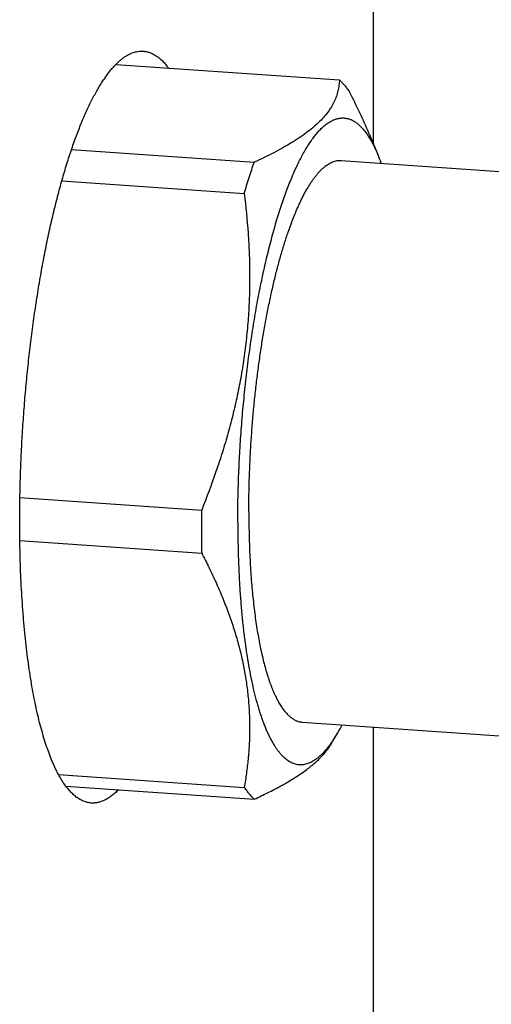
# Model space of a CAD drawing. Units: inches. Extents: x 0.3 to 21.7, y 0.3 to 16.7.
# Drawn here: x 13.1 to 13.7, y 7.7 to 9 of the extents above; entities that cross this region are included whole.
import ezdxf

# ---------------------------------------------------------------- set-up
doc = ezdxf.new("R2010")
doc.units = ezdxf.units.IN
doc.header["$LTSCALE"] = 1.21
doc.header["$MEASUREMENT"] = 0
doc.layers.get('0').update_dxf_attribs({"linetype": 'CONTINUOUS'})

msp = doc.modelspace()

# ---------------------------------------------------------------- linework, layer by layer
at = {"color": 7, "linetype": 'CONTINUOUS'}
for p, q in [((13.5368, 10.2657), (13.5368, 8.8649)), ((13.1954, 8.9698), (13.4921, 8.9492)), ((13.5315, 8.8778), (13.543, 8.85)), ((13.1365, 8.8568), (13.379, 8.84)), ((13.4943, 8.8423), (13.8333, 8.8188)), ((13.1236, 8.8153), (13.3657, 8.7985)), ((13.0679, 8.3953), (13.3092, 8.3785)), ((13.0678, 8.3381), (13.3092, 8.3213)), ((13.4426, 8.0971), (13.7816, 8.0736)), ((13.5368, 8.0905), (13.5368, 6.8849)), ((13.4817, 8.069), (13.4898, 8.0827)), ((13.1192, 8.0276), (13.3657, 8.0105)), ((13.129, 8.0121), (13.379, 7.9948))]:
    msp.add_line(p, q, dxfattribs=at)
for centre, radius, start, end in [((13.3194, 8.7572), 0.2422, 19.6777, 22.5404), ((15.1045, 8.3497), 1.7956, 179.0783, 179.9983), ((15.0355, 8.3497), 1.7265, 179.998, 180.9399), ((13.2809, 8.2056), 0.2424, 329.526, 332.4134)]:
    msp.add_arc(centre, radius, start, end, dxfattribs=at)
for points, knots in [([(13.0676, 8.3635), (13.0676, 8.3728), (13.0678, 8.3916), (13.0684, 8.4199), (13.0695, 8.4484), (13.071, 8.477), (13.0729, 8.5057), (13.0752, 8.5343), (13.0779, 8.5628), (13.081, 8.591), (13.0845, 8.6189), (13.0884, 8.6463), (13.0926, 8.6733), (13.0971, 8.6996), (13.102, 8.7252), (13.1072, 8.75), (13.1127, 8.774), (13.1185, 8.797), (13.1246, 8.819), (13.1308, 8.84), (13.1363, 8.8566), (13.1408, 8.8694), (13.1442, 8.8785), (13.1476, 8.8873), (13.1511, 8.8957), (13.1546, 8.9038), (13.1581, 8.9116), (13.1617, 8.919), (13.1653, 8.9261), (13.1689, 8.9328), (13.1725, 8.9392), (13.1762, 8.9451), (13.1799, 8.9507), (13.1836, 8.9559), (13.1873, 8.9608), (13.191, 8.9652), (13.1947, 8.9692), (13.1984, 8.9729), (13.2021, 8.9761), (13.2059, 8.979), (13.2107, 8.9821), (13.2157, 8.9846), (13.2207, 8.9863), (13.2243, 8.987), (13.228, 8.9874), (13.2304, 8.9874), (13.2316, 8.9873)], [0, 0, 0, 0, 0.041774, 0.084038, 0.12666, 0.169509, 0.212451, 0.255353, 0.298083, 0.340507, 0.382495, 0.423918, 0.464647, 0.504559, 0.543532, 0.581449, 0.618199, 0.653672, 0.687769, 0.720393, 0.751456, 0.766379, 0.780882, 0.794958, 0.808598, 0.821797, 0.834548, 0.846845, 0.858684, 0.870063, 0.880979, 0.891432, 0.901422, 0.910953, 0.920029, 0.928657, 0.936848, 0.944615, 0.951975, 0.95895, 0.965566, 0.977846, 0.983607, 0.98918, 0.994623, 1, 1, 1, 1]), ([(13.2316, 8.9873), (13.2323, 8.9873), (13.2338, 8.9871), (13.236, 8.9867), (13.2382, 8.9862), (13.2404, 8.9855), (13.2425, 8.9846), (13.2454, 8.9832), (13.249, 8.9811), (13.2532, 8.978), (13.2573, 8.9743), (13.2613, 8.9699), (13.2638, 8.9667), (13.2651, 8.965)], [0, 0, 0, 0, 0.053379, 0.107007, 0.161131, 0.21599, 0.27181, 0.32881, 0.447083, 0.572286, 0.705587, 0.847916, 1, 1, 1, 1]), ([(13.4921, 8.9492), (13.492, 8.948), (13.4919, 8.9456), (13.4915, 8.942), (13.4909, 8.9384), (13.4902, 8.9349), (13.4892, 8.9313), (13.4881, 8.9277), (13.4867, 8.9242), (13.4852, 8.9206), (13.4834, 8.9171), (13.4806, 8.9123), (13.4766, 8.9063), (13.4709, 8.8993), (13.4642, 8.8923), (13.4565, 8.8855), (13.4479, 8.8787), (13.4384, 8.872), (13.428, 8.8654), (13.4168, 8.8589), (13.4048, 8.8525), (13.3922, 8.8461), (13.3835, 8.842), (13.379, 8.84)], [0, 0, 0, 0, 0.021659, 0.0434, 0.065273, 0.087336, 0.109652, 0.132287, 0.155311, 0.178796, 0.202815, 0.22744, 0.278772, 0.33332, 0.391506, 0.453633, 0.519874, 0.590279, 0.664785, 0.743243, 0.825438, 0.911116, 1, 1, 1, 1]), ([(13.4921, 8.9492), (13.4932, 8.9481), (13.4956, 8.9459), (13.4989, 8.9421), (13.5022, 8.9379), (13.5043, 8.935), (13.5053, 8.9334)], [0, 0, 0, 0, 0.229223, 0.471769, 0.728476, 1, 1, 1, 1]), ([(13.5315, 8.8777), (13.5276, 8.8871), (13.5192, 8.9058), (13.5101, 8.9242), (13.5053, 8.9334)], [0, 0, 0, 0, 0.496213, 1, 1, 1, 1]), ([(13.3571, 8.3622), (13.3571, 8.3722), (13.3573, 8.3925), (13.3582, 8.423), (13.3596, 8.4538), (13.3616, 8.4846), (13.3642, 8.5154), (13.3673, 8.5459), (13.3709, 8.5761), (13.375, 8.6057), (13.3796, 8.6346), (13.3846, 8.6626), (13.3901, 8.6896), (13.396, 8.7155), (13.4013, 8.7363), (13.4057, 8.7522), (13.409, 8.7637), (13.4125, 8.7747), (13.416, 8.7854), (13.4195, 8.7956), (13.4232, 8.8055), (13.4268, 8.8149), (13.4306, 8.8238), (13.4344, 8.8323), (13.4382, 8.8403), (13.4421, 8.8478), (13.446, 8.8549), (13.4499, 8.8614), (13.4539, 8.8675), (13.4579, 8.873), (13.4618, 8.878), (13.4658, 8.8825), (13.4699, 8.8865), (13.4739, 8.8899), (13.4779, 8.8927), (13.4819, 8.8951), (13.4852, 8.8966), (13.4879, 8.8975), (13.4899, 8.898), (13.4918, 8.8984), (13.4938, 8.8986), (13.4958, 8.8987), (13.4977, 8.8987), (13.4996, 8.8985), (13.5016, 8.8982), (13.5035, 8.8978), (13.5054, 8.8972), (13.5073, 8.8965), (13.5098, 8.8953), (13.5129, 8.8935), (13.5166, 8.8908), (13.5202, 8.8875), (13.5237, 8.8837), (13.5271, 8.8794), (13.5305, 8.8745), (13.5338, 8.8691), (13.537, 8.8632), (13.5401, 8.8568), (13.542, 8.8524), (13.543, 8.85)], [0, 0, 0, 0, 0.046752, 0.094142, 0.141942, 0.189917, 0.237836, 0.285464, 0.332573, 0.378932, 0.42432, 0.468519, 0.511319, 0.552522, 0.591938, 0.61092, 0.629391, 0.64733, 0.664719, 0.681541, 0.697779, 0.713419, 0.728447, 0.742851, 0.756623, 0.769755, 0.782241, 0.794078, 0.805269, 0.815818, 0.825734, 0.835031, 0.843732, 0.851865, 0.859471, 0.866601, 0.87332, 0.876551, 0.879711, 0.882812, 0.885866, 0.888888, 0.891892, 0.894892, 0.897902, 0.900939, 0.904014, 0.907142, 0.910336, 0.916962, 0.923981, 0.931462, 0.939457, 0.948011, 0.957155, 0.966912, 0.977299, 0.988326, 1, 1, 1, 1]), ([(13.3657, 8.7985), (13.3678, 8.8057), (13.372, 8.8196), (13.3767, 8.8333), (13.379, 8.84)], [0, 0, 0, 0, 0.513162, 1, 1, 1, 1]), ([(13.3718, 8.3763), (13.3718, 8.3833), (13.3719, 8.3973), (13.3724, 8.4184), (13.3732, 8.4397), (13.3743, 8.4611), (13.3757, 8.4825), (13.3774, 8.5039), (13.3795, 8.5252), (13.3818, 8.5462), (13.3844, 8.5671), (13.3873, 8.5876), (13.3904, 8.6077), (13.3938, 8.6274), (13.3975, 8.6465), (13.4014, 8.665), (13.4055, 8.6829), (13.4098, 8.7001), (13.4143, 8.7166), (13.419, 8.7322), (13.4239, 8.747), (13.4289, 8.7608), (13.4332, 8.7717), (13.4367, 8.7799), (13.4394, 8.7857), (13.442, 8.7913), (13.4447, 8.7966), (13.4474, 8.8016), (13.4501, 8.8063), (13.4529, 8.8108), (13.4556, 8.815), (13.4584, 8.8188), (13.4612, 8.8225), (13.4639, 8.8258), (13.4667, 8.8288), (13.4695, 8.8315), (13.4723, 8.8339), (13.4751, 8.8361), (13.4787, 8.8384), (13.4824, 8.8403), (13.4861, 8.8415), (13.4889, 8.8421), (13.4916, 8.8424), (13.4934, 8.8424), (13.4943, 8.8423)], [0, 0, 0, 0, 0.041774, 0.084039, 0.12666, 0.169509, 0.212451, 0.255354, 0.298083, 0.340508, 0.382496, 0.423918, 0.464648, 0.504559, 0.543533, 0.58145, 0.6182, 0.653673, 0.68777, 0.720394, 0.751458, 0.780882, 0.808598, 0.821797, 0.834547, 0.846845, 0.858684, 0.870063, 0.880979, 0.891431, 0.901422, 0.910952, 0.920028, 0.928657, 0.936848, 0.944615, 0.951975, 0.95895, 0.965566, 0.977846, 0.983607, 0.98918, 0.994623, 1, 1, 1, 1]), ([(13.3657, 8.7985), (13.3679, 8.7811), (13.3704, 8.7547), (13.3724, 8.7195), (13.373, 8.693), (13.3727, 8.6664), (13.3716, 8.6397), (13.3694, 8.6131), (13.3663, 8.5865), (13.3623, 8.56), (13.3573, 8.5336), (13.3513, 8.5073), (13.3445, 8.4811), (13.3368, 8.4552), (13.3255, 8.4208), (13.3159, 8.3954), (13.3092, 8.3785)], [0, 0, 0, 0, 0.123213, 0.18498, 0.246864, 0.308875, 0.371021, 0.433309, 0.495743, 0.558323, 0.621047, 0.683911, 0.746906, 0.810024, 0.873255, 1, 1, 1, 1]), ([(13.3718, 8.3763), (13.3718, 8.3667), (13.372, 8.3476), (13.3729, 8.3195), (13.3742, 8.2966), (13.3756, 8.2789), (13.3768, 8.2661), (13.3781, 8.2536), (13.3796, 8.2414), (13.3812, 8.2297), (13.383, 8.2183), (13.3849, 8.2073), (13.3869, 8.1968), (13.3891, 8.1867), (13.3914, 8.1771), (13.3939, 8.168), (13.3964, 8.1594), (13.3991, 8.1512), (13.4019, 8.1437), (13.4048, 8.1366), (13.4078, 8.1301), (13.4109, 8.1241), (13.4141, 8.1187), (13.4174, 8.1139), (13.4207, 8.1097), (13.4242, 8.1061), (13.4277, 8.103), (13.4308, 8.101), (13.4333, 8.0996), (13.4351, 8.0988), (13.437, 8.0981), (13.4388, 8.0976), (13.4407, 8.0973), (13.442, 8.0971), (13.4426, 8.0971)], [0, 0, 0, 0, 0.096414, 0.190187, 0.280757, 0.32467, 0.367582, 0.409431, 0.450156, 0.4897, 0.528008, 0.56503, 0.600718, 0.635026, 0.667917, 0.699353, 0.729304, 0.757747, 0.784664, 0.810044, 0.833887, 0.856203, 0.877016, 0.896366, 0.914314, 0.930947, 0.946385, 0.960783, 0.967657, 0.974351, 0.980897, 0.987329, 0.993684, 1, 1, 1, 1]), ([(13.1624, 7.9897), (13.1616, 7.9898), (13.1599, 7.99), (13.1574, 7.9904), (13.1549, 7.9911), (13.1524, 7.992), (13.1499, 7.9931), (13.1466, 7.9949), (13.1434, 7.9971), (13.1403, 7.9996), (13.1371, 8.0025), (13.1332, 8.0066), (13.1286, 8.0123), (13.1242, 8.0187), (13.12, 8.0259), (13.1158, 8.0339), (13.1118, 8.0426), (13.1079, 8.0521), (13.1042, 8.0622), (13.1006, 8.0731), (13.0972, 8.0846), (13.0939, 8.0969), (13.0908, 8.1097), (13.0879, 8.1232), (13.0852, 8.1373), (13.0826, 8.152), (13.0803, 8.1672), (13.0781, 8.183), (13.0761, 8.1992), (13.0743, 8.216), (13.0728, 8.2331), (13.0714, 8.2508), (13.0702, 8.2688), (13.0689, 8.2934), (13.0679, 8.3251), (13.0676, 8.3506), (13.0676, 8.3635)], [0, 0, 0, 0, 0.006316, 0.012671, 0.019103, 0.025649, 0.032343, 0.039217, 0.053615, 0.061196, 0.069058, 0.085691, 0.103639, 0.122989, 0.143802, 0.166118, 0.18996, 0.21534, 0.242257, 0.270699, 0.300651, 0.332087, 0.364977, 0.399285, 0.434972, 0.471994, 0.510302, 0.549846, 0.590571, 0.632419, 0.67533, 0.719244, 0.764094, 0.809814, 0.903587, 1, 1, 1, 1]), ([(13.3571, 8.3622), (13.3571, 8.3549), (13.3573, 8.3406), (13.3577, 8.3192), (13.3585, 8.2983), (13.3595, 8.2779), (13.3609, 8.258), (13.3626, 8.2386), (13.3645, 8.2199), (13.3668, 8.2019), (13.3693, 8.1847), (13.3721, 8.1682), (13.3752, 8.1526), (13.3785, 8.1378), (13.3815, 8.1261), (13.3841, 8.1172), (13.386, 8.1109), (13.388, 8.1048), (13.3901, 8.099), (13.3922, 8.0935), (13.3943, 8.0882), (13.3965, 8.0831), (13.3988, 8.0784), (13.4011, 8.0739), (13.4035, 8.0697), (13.4059, 8.0657), (13.4083, 8.062), (13.4108, 8.0587), (13.4133, 8.0556), (13.4159, 8.0527), (13.4185, 8.0502), (13.4211, 8.048), (13.4238, 8.046), (13.4265, 8.0444), (13.4293, 8.043), (13.432, 8.042), (13.4348, 8.0412), (13.4376, 8.0408), (13.4405, 8.0406), (13.4433, 8.0407), (13.4462, 8.0412), (13.4491, 8.0419), (13.452, 8.043), (13.4549, 8.0443), (13.4578, 8.0459), (13.4608, 8.0479), (13.4637, 8.0501), (13.4666, 8.0526), (13.4696, 8.0554), (13.4725, 8.0585), (13.4754, 8.0618), (13.4783, 8.0655), (13.4802, 8.068), (13.4812, 8.0694)], [0, 0, 0, 0, 0.054367, 0.107851, 0.16031, 0.211614, 0.261633, 0.310242, 0.357324, 0.402764, 0.446455, 0.488297, 0.5282, 0.566081, 0.601867, 0.618956, 0.6355, 0.651494, 0.666933, 0.681815, 0.696137, 0.7099, 0.723104, 0.735752, 0.74785, 0.759405, 0.770427, 0.780929, 0.790929, 0.800447, 0.80951, 0.818148, 0.8264, 0.834309, 0.841926, 0.84931, 0.856525, 0.863639, 0.870727, 0.877861, 0.885113, 0.892551, 0.900239, 0.908232, 0.91658, 0.925325, 0.934502, 0.944143, 0.954271, 0.964907, 0.976066, 0.98776, 1, 1, 1, 1]), ([(13.3092, 8.3213), (13.3126, 8.3149), (13.3191, 8.3019), (13.3283, 8.2823), (13.3367, 8.2627), (13.3444, 8.243), (13.3513, 8.2232), (13.3572, 8.2035), (13.3623, 8.1838), (13.3663, 8.1641), (13.3694, 8.1444), (13.3715, 8.1249), (13.3727, 8.1055), (13.373, 8.0862), (13.3724, 8.067), (13.3709, 8.048), (13.3687, 8.0292), (13.3668, 8.0167), (13.3657, 8.0105)], [0, 0, 0, 0, 0.067848, 0.135001, 0.201412, 0.267041, 0.331858, 0.395851, 0.459027, 0.52141, 0.583049, 0.644006, 0.70436, 0.764196, 0.823599, 0.882651, 0.94143, 1, 1, 1, 1]), ([(13.4812, 8.0694), (13.4827, 8.0715), (13.4856, 8.0758), (13.4884, 8.0803), (13.4898, 8.0827)], [0, 0, 0, 0, 0.484447, 1, 1, 1, 1]), ([(13.379, 7.9948), (13.3821, 7.9962), (13.3882, 7.999), (13.3972, 8.0034), (13.4059, 8.0078), (13.4142, 8.0123), (13.4222, 8.0168), (13.4298, 8.0214), (13.437, 8.0259), (13.4438, 8.0306), (13.4502, 8.0353), (13.4561, 8.04), (13.4615, 8.0447), (13.4665, 8.0495), (13.471, 8.0543), (13.4751, 8.0592), (13.4787, 8.0641), (13.4808, 8.0674), (13.4818, 8.0691)], [0, 0, 0, 0, 0.079731, 0.15753, 0.233275, 0.306851, 0.378145, 0.447058, 0.513504, 0.577418, 0.638762, 0.697527, 0.753736, 0.807454, 0.858783, 0.907861, 0.954865, 1, 1, 1, 1]), ([(13.3657, 8.0105), (13.3668, 8.009), (13.3689, 8.006), (13.3722, 8.0018), (13.3755, 7.9981), (13.3778, 7.9958), (13.379, 7.9948)], [0, 0, 0, 0, 0.271524, 0.528231, 0.770777, 1, 1, 1, 1]), ([(13.1986, 8.0071), (13.1971, 8.0056), (13.1942, 8.0028), (13.1896, 7.9991), (13.185, 7.9959), (13.1805, 7.9934), (13.1759, 7.9915), (13.1721, 7.9905), (13.1691, 7.9899), (13.1669, 7.9897), (13.1646, 7.9896), (13.1632, 7.9897), (13.1624, 7.9897)], [0, 0, 0, 0, 0.152057, 0.294371, 0.427667, 0.552876, 0.671164, 0.78395, 0.838822, 0.892961, 0.946605, 1, 1, 1, 1])]:
    msp.add_open_spline(points, degree=3, knots=knots, dxfattribs=at)

doc.saveas('drawing.dxf')
